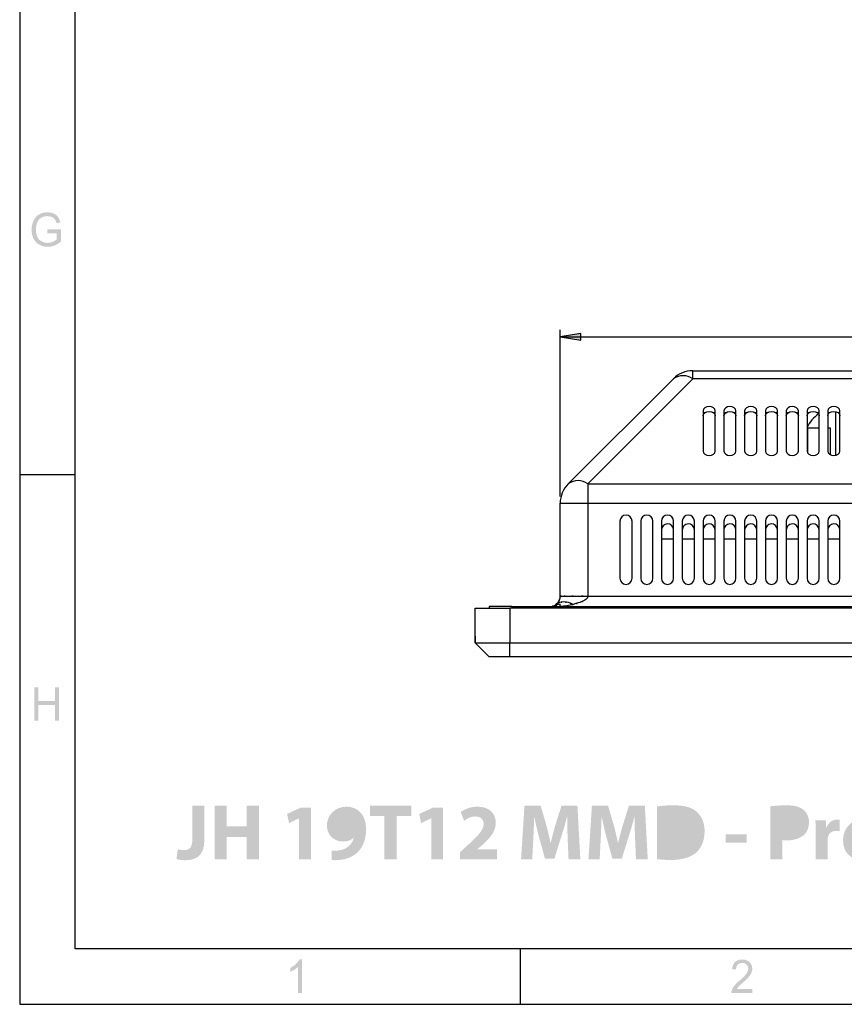
# Model space of a CAD drawing. Extents: x -245 to 542, y -177 to 387.
# Drawn here: x -245 to -126, y -177 to -35 of the extents above; entities that cross this region are included whole.
import ezdxf

# ---------------------------------------------------------------- set-up
doc = ezdxf.new("R2010")
doc.units = 0
doc.layers.get('0').update_dxf_attribs({"color": 2, "linetype": 'CONTINUOUS'})
doc.layers.add('0_0', color=5, linetype='CONTINUOUS')
doc.layers.add('DIM', color=3, linetype='CONTINUOUS')

# ---------------------------------------------------------------- blocks, each defined once
blk = doc.blocks.new('AI9-BLK59')
at = {"layer": '0_0'}
h = blk.add_hatch(color=7, dxfattribs=at)
h.dxf.hatch_style = 2
h.paths.add_polyline_path([(-1.79, -2.41), (-1.79, 2.41), (-1.18, 2.41), (-1.18, 0.43), (1.18, 0.43), (1.18, 2.41), (1.79, 2.41), (1.79, -2.41), (1.18, -2.41), (1.18, -0.14), (-1.18, -0.14), (-1.18, -2.41)])
blk = doc.blocks.new('AI9-BLK58')
at = {"layer": '0_0'}
h = blk.add_hatch(color=7, dxfattribs=at)
h.dxf.hatch_style = 2
edge = h.paths.add_edge_path()
edge.add_spline(control_points=[(0.84, -2.42), (0.84, -2.42), (0.28, -2.42), (0.28, -2.42), (0.28, -2.42), (0.28, 1.35), (0.28, 1.35), (0.14, 1.21), (-0.03, 1.08), (-0.25, 0.94), (-0.47, 0.81), (-0.67, 0.7), (-0.84, 0.64), (-0.84, 0.64), (-0.84, 1.21), (-0.84, 1.21), (-0.53, 1.36), (-0.25, 1.55), (-0.02, 1.77), (0.21, 1.99), (0.38, 2.21), (0.48, 2.42), (0.48, 2.42), (0.84, 2.42), (0.84, 2.42), (0.84, 2.42), (0.84, -2.42), (0.84, -2.42)], knot_values=[0, 0, 0, 0, 1, 1, 1, 2, 2, 2, 3, 3, 3, 4, 4, 4, 5, 5, 5, 6, 6, 6, 7, 7, 7, 8, 8, 8, 9, 9, 9, 9], degree=3, periodic=0)
blk = doc.blocks.new('AI9-BLK57')
at = {"layer": '0_0'}
h = blk.add_hatch(color=7, dxfattribs=at)
h.dxf.hatch_style = 2
edge = h.paths.add_edge_path()
edge.add_spline(control_points=[(1.51, -1.85), (1.51, -1.85), (1.51, -2.42), (1.51, -2.42), (1.51, -2.42), (-1.51, -2.42), (-1.51, -2.42), (-1.51, -2.27), (-1.49, -2.14), (-1.44, -2.01), (-1.37, -1.79), (-1.24, -1.58), (-1.07, -1.37), (-0.9, -1.16), (-0.66, -0.91), (-0.34, -0.64), (0.16, -0.21), (0.49, 0.13), (0.67, 0.38), (0.84, 0.63), (0.93, 0.87), (0.93, 1.09), (0.93, 1.33), (0.85, 1.52), (0.69, 1.68), (0.53, 1.85), (0.32, 1.93), (0.07, 1.93), (-0.2, 1.93), (-0.42, 1.84), (-0.58, 1.67), (-0.75, 1.5), (-0.83, 1.27), (-0.83, 0.97), (-0.83, 0.97), (-1.41, 1.03), (-1.41, 1.03), (-1.37, 1.48), (-1.22, 1.82), (-0.96, 2.06), (-0.7, 2.3), (-0.36, 2.42), (0.08, 2.42), (0.52, 2.42), (0.87, 2.29), (1.12, 2.03), (1.38, 1.78), (1.51, 1.46), (1.51, 1.08), (1.51, 0.89), (1.47, 0.7), (1.39, 0.51), (1.32, 0.33), (1.19, 0.13), (1.02, -0.08), (0.85, -0.28), (0.56, -0.56), (0.16, -0.92), (-0.18, -1.22), (-0.4, -1.42), (-0.49, -1.53), (-0.59, -1.64), (-0.67, -1.74), (-0.73, -1.85), (-0.73, -1.85), (1.51, -1.85), (1.51, -1.85)], knot_values=[0, 0, 0, 0, 1, 1, 1, 2, 2, 2, 3, 3, 3, 4, 4, 4, 5, 5, 5, 6, 6, 6, 7, 7, 7, 8, 8, 8, 9, 9, 9, 10, 10, 10, 11, 11, 11, 12, 12, 12, 13, 13, 13, 14, 14, 14, 15, 15, 15, 16, 16, 16, 17, 17, 17, 18, 18, 18, 19, 19, 19, 20, 20, 20, 21, 21, 21, 22, 22, 22, 22], degree=3, periodic=0)
blk = doc.blocks.new('AI9-BLK56')
at = {"layer": '0_0'}
h = blk.add_hatch(color=7, dxfattribs=at)
h.dxf.hatch_style = 2
edge = h.paths.add_edge_path()
edge.add_spline(control_points=[(0.17, -0.52), (0.17, -0.52), (0.17, 0.05), (0.17, 0.05), (0.17, 0.05), (2.11, 0.05), (2.11, 0.05), (2.11, 0.05), (2.11, -1.74), (2.11, -1.74), (1.81, -1.99), (1.51, -2.17), (1.19, -2.3), (0.88, -2.43), (0.55, -2.49), (0.22, -2.49), (-0.23, -2.49), (-0.63, -2.39), (-1, -2.18), (-1.37, -1.98), (-1.64, -1.69), (-1.83, -1.31), (-2.02, -0.92), (-2.11, -0.5), (-2.11, -0.02), (-2.11, 0.45), (-2.02, 0.88), (-1.83, 1.29), (-1.64, 1.69), (-1.38, 2), (-1.03, 2.19), (-0.68, 2.39), (-0.28, 2.49), (0.17, 2.49), (0.5, 2.49), (0.8, 2.43), (1.07, 2.32), (1.33, 2.21), (1.54, 2.05), (1.69, 1.85), (1.85, 1.65), (1.96, 1.38), (2.04, 1.06), (2.04, 1.06), (1.5, 0.9), (1.5, 0.9), (1.43, 1.15), (1.34, 1.34), (1.24, 1.48), (1.14, 1.62), (0.99, 1.73), (0.81, 1.82), (0.62, 1.9), (0.41, 1.94), (0.18, 1.94), (-0.1, 1.94), (-0.34, 1.9), (-0.54, 1.81), (-0.74, 1.72), (-0.9, 1.6), (-1.02, 1.46), (-1.15, 1.31), (-1.24, 1.16), (-1.31, 0.98), (-1.43, 0.68), (-1.49, 0.36), (-1.49, 0.01), (-1.49, -0.42), (-1.42, -0.78), (-1.28, -1.07), (-1.14, -1.36), (-0.93, -1.57), (-0.66, -1.71), (-0.4, -1.85), (-0.11, -1.92), (0.19, -1.92), (0.45, -1.92), (0.7, -1.87), (0.95, -1.76), (1.2, -1.65), (1.39, -1.54), (1.52, -1.42), (1.52, -1.42), (1.52, -0.52), (1.52, -0.52), (1.52, -0.52), (0.17, -0.52), (0.17, -0.52)], knot_values=[0, 0, 0, 0, 1, 1, 1, 2, 2, 2, 3, 3, 3, 4, 4, 4, 5, 5, 5, 6, 6, 6, 7, 7, 7, 8, 8, 8, 9, 9, 9, 10, 10, 10, 11, 11, 11, 12, 12, 12, 13, 13, 13, 14, 14, 14, 15, 15, 15, 16, 16, 16, 17, 17, 17, 18, 18, 18, 19, 19, 19, 20, 20, 20, 21, 21, 21, 22, 22, 22, 23, 23, 23, 24, 24, 24, 25, 25, 25, 26, 26, 26, 27, 27, 27, 28, 28, 28, 29, 29, 29, 29], degree=3, periodic=0)
blk = doc.blocks.new('AI9-BLK1')
h = blk.add_hatch(color=7)
h.dxf.hatch_style = 2
edge = h.paths.add_edge_path()
edge.add_spline(control_points=[(-94.68, 4.9), (-94.68, 4.9), (-92.94, 4.9), (-92.94, 4.9), (-92.94, 4.9), (-92.94, 0.01), (-92.94, 0.01), (-92.94, -2.2), (-93.99, -2.97), (-95.68, -2.97), (-96.1, -2.97), (-96.63, -2.9), (-96.97, -2.79), (-96.97, -2.79), (-96.78, -1.37), (-96.78, -1.37), (-96.54, -1.45), (-96.23, -1.51), (-95.88, -1.51), (-95.14, -1.51), (-94.68, -1.18), (-94.68, 0.02), (-94.68, 0.02), (-94.68, 4.9), (-94.68, 4.9)], knot_values=[0, 0, 0, 0, 1, 1, 1, 2, 2, 2, 3, 3, 3, 4, 4, 4, 5, 5, 5, 6, 6, 6, 7, 7, 7, 8, 8, 8, 8], degree=3, periodic=0)
h = blk.add_hatch(color=7)
h.dxf.hatch_style = 2
edge = h.paths.add_edge_path()
edge.add_spline(control_points=[(-89.72, 4.9), (-89.72, 4.9), (-89.72, 1.91), (-89.72, 1.91), (-89.72, 1.91), (-86.83, 1.91), (-86.83, 1.91), (-86.83, 1.91), (-86.83, 4.9), (-86.83, 4.9), (-86.83, 4.9), (-85.08, 4.9), (-85.08, 4.9), (-85.08, 4.9), (-85.08, -2.85), (-85.08, -2.85), (-85.08, -2.85), (-86.83, -2.85), (-86.83, -2.85), (-86.83, -2.85), (-86.83, 0.39), (-86.83, 0.39), (-86.83, 0.39), (-89.72, 0.39), (-89.72, 0.39), (-89.72, 0.39), (-89.72, -2.85), (-89.72, -2.85), (-89.72, -2.85), (-91.46, -2.85), (-91.46, -2.85), (-91.46, -2.85), (-91.46, 4.9), (-91.46, 4.9), (-91.46, 4.9), (-89.72, 4.9), (-89.72, 4.9)], knot_values=[0, 0, 0, 0, 1, 1, 1, 2, 2, 2, 3, 3, 3, 4, 4, 4, 5, 5, 5, 6, 6, 6, 7, 7, 7, 8, 8, 8, 9, 9, 9, 10, 10, 10, 11, 11, 11, 12, 12, 12, 12], degree=3, periodic=0)
h = blk.add_hatch(color=7)
h.dxf.hatch_style = 2
edge = h.paths.add_edge_path()
edge.add_spline(control_points=[(-79.27, 3.08), (-79.27, 3.08), (-79.3, 3.08), (-79.3, 3.08), (-79.3, 3.08), (-80.72, 2.4), (-80.72, 2.4), (-80.72, 2.4), (-81.01, 3.71), (-81.01, 3.71), (-81.01, 3.71), (-79.02, 4.63), (-79.02, 4.63), (-79.02, 4.63), (-77.58, 4.63), (-77.58, 4.63), (-77.58, 4.63), (-77.58, -2.85), (-77.58, -2.85), (-77.58, -2.85), (-79.27, -2.85), (-79.27, -2.85), (-79.27, -2.85), (-79.27, 3.08), (-79.27, 3.08)], knot_values=[0, 0, 0, 0, 1, 1, 1, 2, 2, 2, 3, 3, 3, 4, 4, 4, 5, 5, 5, 6, 6, 6, 7, 7, 7, 8, 8, 8, 8], degree=3, periodic=0)
h = blk.add_hatch(color=7)
h.dxf.hatch_style = 2
edge = h.paths.add_edge_path(flags=16)
edge.add_spline(control_points=[(-72.5, 3.48), (-73.09, 3.48), (-73.52, 2.95), (-73.52, 2.17), (-73.52, 1.52), (-73.17, 0.97), (-72.47, 0.97), (-71.97, 0.97), (-71.65, 1.19), (-71.48, 1.45), (-71.42, 1.57), (-71.4, 1.68), (-71.4, 1.9), (-71.39, 2.7), (-71.7, 3.48), (-72.49, 3.48), (-72.49, 3.48), (-72.5, 3.48), (-72.5, 3.48)], knot_values=[0, 0, 0, 0, 1, 1, 1, 2, 2, 2, 3, 3, 3, 4, 4, 4, 5, 5, 5, 6, 6, 6, 6], degree=3, periodic=0)
edge = h.paths.add_edge_path()
edge.add_spline(control_points=[(-74.58, -1.58), (-74.35, -1.62), (-74.17, -1.6), (-73.82, -1.58), (-73.28, -1.56), (-72.74, -1.4), (-72.34, -1.12), (-71.85, -0.8), (-71.52, -0.3), (-71.4, 0.26), (-71.4, 0.26), (-71.42, 0.27), (-71.42, 0.27), (-71.77, -0.07), (-72.25, -0.27), (-72.94, -0.27), (-74.2, -0.27), (-75.26, 0.6), (-75.26, 2.06), (-75.26, 3.52), (-74.09, 4.76), (-72.44, 4.76), (-70.52, 4.76), (-69.61, 3.28), (-69.61, 1.54), (-69.61, -0.03), (-70.11, -1.16), (-70.91, -1.9), (-71.63, -2.56), (-72.62, -2.9), (-73.79, -2.95), (-74.08, -2.97), (-74.38, -2.96), (-74.58, -2.95), (-74.58, -2.95), (-74.58, -1.58), (-74.58, -1.58)], knot_values=[0, 0, 0, 0, 1, 1, 1, 2, 2, 2, 3, 3, 3, 4, 4, 4, 5, 5, 5, 6, 6, 6, 7, 7, 7, 8, 8, 8, 9, 9, 9, 10, 10, 10, 11, 11, 11, 12, 12, 12, 12], degree=3, periodic=0)
h = blk.add_hatch(color=7)
h.dxf.hatch_style = 2
edge = h.paths.add_edge_path()
edge.add_spline(control_points=[(-66.96, 3.43), (-66.96, 3.43), (-69.05, 3.43), (-69.05, 3.43), (-69.05, 3.43), (-69.05, 4.9), (-69.05, 4.9), (-69.05, 4.9), (-63.09, 4.9), (-63.09, 4.9), (-63.09, 4.9), (-63.09, 3.43), (-63.09, 3.43), (-63.09, 3.43), (-65.21, 3.43), (-65.21, 3.43), (-65.21, 3.43), (-65.21, -2.85), (-65.21, -2.85), (-65.21, -2.85), (-66.96, -2.85), (-66.96, -2.85), (-66.96, -2.85), (-66.96, 3.43), (-66.96, 3.43)], knot_values=[0, 0, 0, 0, 1, 1, 1, 2, 2, 2, 3, 3, 3, 4, 4, 4, 5, 5, 5, 6, 6, 6, 7, 7, 7, 8, 8, 8, 8], degree=3, periodic=0)
h = blk.add_hatch(color=7)
h.dxf.hatch_style = 2
edge = h.paths.add_edge_path()
edge.add_spline(control_points=[(-60.21, 3.08), (-60.21, 3.08), (-60.23, 3.08), (-60.23, 3.08), (-60.23, 3.08), (-61.66, 2.4), (-61.66, 2.4), (-61.66, 2.4), (-61.94, 3.71), (-61.94, 3.71), (-61.94, 3.71), (-59.95, 4.63), (-59.95, 4.63), (-59.95, 4.63), (-58.52, 4.63), (-58.52, 4.63), (-58.52, 4.63), (-58.52, -2.85), (-58.52, -2.85), (-58.52, -2.85), (-60.21, -2.85), (-60.21, -2.85), (-60.21, -2.85), (-60.21, 3.08), (-60.21, 3.08)], knot_values=[0, 0, 0, 0, 1, 1, 1, 2, 2, 2, 3, 3, 3, 4, 4, 4, 5, 5, 5, 6, 6, 6, 7, 7, 7, 8, 8, 8, 8], degree=3, periodic=0)
h = blk.add_hatch(color=7)
h.dxf.hatch_style = 2
edge = h.paths.add_edge_path()
edge.add_spline(control_points=[(-56.04, -2.85), (-56.04, -2.85), (-56.04, -1.79), (-56.04, -1.79), (-56.04, -1.79), (-55.09, -0.93), (-55.09, -0.93), (-53.45, 0.55), (-52.65, 1.39), (-52.64, 2.26), (-52.64, 2.87), (-53, 3.35), (-53.86, 3.35), (-54.5, 3.35), (-55.07, 3.03), (-55.46, 2.74), (-55.46, 2.74), (-55.95, 3.98), (-55.95, 3.98), (-55.4, 4.41), (-54.52, 4.76), (-53.51, 4.76), (-51.81, 4.76), (-50.89, 3.77), (-50.89, 2.41), (-50.89, 1.16), (-51.79, 0.16), (-52.88, -0.81), (-52.88, -0.81), (-53.57, -1.39), (-53.57, -1.39), (-53.57, -1.39), (-53.57, -1.41), (-53.57, -1.41), (-53.57, -1.41), (-50.74, -1.41), (-50.74, -1.41), (-50.74, -1.41), (-50.74, -2.85), (-50.74, -2.85), (-50.74, -2.85), (-56.04, -2.85), (-56.04, -2.85)], knot_values=[0, 0, 0, 0, 1, 1, 1, 2, 2, 2, 3, 3, 3, 4, 4, 4, 5, 5, 5, 6, 6, 6, 7, 7, 7, 8, 8, 8, 9, 9, 9, 10, 10, 10, 11, 11, 11, 12, 12, 12, 13, 13, 13, 14, 14, 14, 14], degree=3, periodic=0)
h = blk.add_hatch(color=7)
h.dxf.hatch_style = 2
edge = h.paths.add_edge_path()
edge.add_spline(control_points=[(-40.52, 0.12), (-40.55, 1.05), (-40.59, 2.17), (-40.59, 3.31), (-40.59, 3.31), (-40.61, 3.31), (-40.61, 3.31), (-40.86, 2.32), (-41.19, 1.21), (-41.49, 0.3), (-41.49, 0.3), (-42.43, -2.72), (-42.43, -2.72), (-42.43, -2.72), (-43.8, -2.72), (-43.8, -2.72), (-43.8, -2.72), (-44.63, 0.27), (-44.63, 0.27), (-44.88, 1.19), (-45.13, 2.28), (-45.33, 3.31), (-45.33, 3.31), (-45.35, 3.31), (-45.35, 3.31), (-45.38, 2.26), (-45.43, 1.06), (-45.48, 0.1), (-45.48, 0.1), (-45.63, -2.85), (-45.63, -2.85), (-45.63, -2.85), (-47.25, -2.85), (-47.25, -2.85), (-47.25, -2.85), (-46.75, 4.9), (-46.75, 4.9), (-46.75, 4.9), (-44.42, 4.9), (-44.42, 4.9), (-44.42, 4.9), (-43.66, 2.31), (-43.66, 2.31), (-43.41, 1.42), (-43.18, 0.45), (-43, -0.45), (-43, -0.45), (-42.96, -0.45), (-42.96, -0.45), (-42.75, 0.44), (-42.49, 1.45), (-42.22, 2.33), (-42.22, 2.33), (-41.41, 4.9), (-41.41, 4.9), (-41.41, 4.9), (-39.11, 4.9), (-39.11, 4.9), (-39.11, 4.9), (-38.69, -2.85), (-38.69, -2.85), (-38.69, -2.85), (-40.39, -2.85), (-40.39, -2.85), (-40.39, -2.85), (-40.52, 0.12), (-40.52, 0.12)], knot_values=[0, 0, 0, 0, 1, 1, 1, 2, 2, 2, 3, 3, 3, 4, 4, 4, 5, 5, 5, 6, 6, 6, 7, 7, 7, 8, 8, 8, 9, 9, 9, 10, 10, 10, 11, 11, 11, 12, 12, 12, 13, 13, 13, 14, 14, 14, 15, 15, 15, 16, 16, 16, 17, 17, 17, 18, 18, 18, 19, 19, 19, 20, 20, 20, 21, 21, 21, 22, 22, 22, 22], degree=3, periodic=0)
h = blk.add_hatch(color=7)
h.dxf.hatch_style = 2
edge = h.paths.add_edge_path()
edge.add_spline(control_points=[(-30.79, 0.12), (-30.83, 1.05), (-30.86, 2.17), (-30.86, 3.31), (-30.86, 3.31), (-30.88, 3.31), (-30.88, 3.31), (-31.14, 2.32), (-31.46, 1.21), (-31.76, 0.3), (-31.76, 0.3), (-32.7, -2.72), (-32.7, -2.72), (-32.7, -2.72), (-34.07, -2.72), (-34.07, -2.72), (-34.07, -2.72), (-34.9, 0.27), (-34.9, 0.27), (-35.15, 1.19), (-35.4, 2.28), (-35.6, 3.31), (-35.6, 3.31), (-35.62, 3.31), (-35.62, 3.31), (-35.66, 2.26), (-35.7, 1.06), (-35.75, 0.1), (-35.75, 0.1), (-35.9, -2.85), (-35.9, -2.85), (-35.9, -2.85), (-37.52, -2.85), (-37.52, -2.85), (-37.52, -2.85), (-37.02, 4.9), (-37.02, 4.9), (-37.02, 4.9), (-34.69, 4.9), (-34.69, 4.9), (-34.69, 4.9), (-33.93, 2.31), (-33.93, 2.31), (-33.68, 1.42), (-33.45, 0.45), (-33.27, -0.45), (-33.27, -0.45), (-33.23, -0.45), (-33.23, -0.45), (-33.02, 0.44), (-32.76, 1.45), (-32.49, 2.33), (-32.49, 2.33), (-31.68, 4.9), (-31.68, 4.9), (-31.68, 4.9), (-29.38, 4.9), (-29.38, 4.9), (-29.38, 4.9), (-28.96, -2.85), (-28.96, -2.85), (-28.96, -2.85), (-30.66, -2.85), (-30.66, -2.85), (-30.66, -2.85), (-30.79, 0.12), (-30.79, 0.12)], knot_values=[0, 0, 0, 0, 1, 1, 1, 2, 2, 2, 3, 3, 3, 4, 4, 4, 5, 5, 5, 6, 6, 6, 7, 7, 7, 8, 8, 8, 9, 9, 9, 10, 10, 10, 11, 11, 11, 12, 12, 12, 13, 13, 13, 14, 14, 14, 15, 15, 15, 16, 16, 16, 17, 17, 17, 18, 18, 18, 19, 19, 19, 20, 20, 20, 21, 21, 21, 22, 22, 22, 22], degree=3, periodic=0)
h = blk.add_hatch(color=7)
h.dxf.hatch_style = 2
edge = h.paths.add_edge_path(flags=16)
edge.add_spline(control_points=[(-25.87, -1.52), (-25.72, -1.56), (-25.47, -1.56), (-25.26, -1.56), (-23.66, -1.57), (-22.61, -0.7), (-22.61, 1.16), (-22.61, 2.82), (-23.56, 3.62), (-25.08, 3.62), (-25.46, 3.62), (-25.72, 3.58), (-25.87, 3.55), (-25.87, 3.55), (-25.87, -1.52), (-25.87, -1.52)], knot_values=[0, 0, 0, 0, 1, 1, 1, 2, 2, 2, 3, 3, 3, 4, 4, 4, 5, 5, 5, 5], degree=3, periodic=0)
edge = h.paths.add_edge_path()
edge.add_spline(control_points=[(-27.62, 4.79), (-26.97, 4.9), (-26.13, 4.96), (-25.26, 4.96), (-23.78, 4.96), (-22.81, 4.72), (-22.07, 4.16), (-21.27, 3.56), (-20.76, 2.59), (-20.76, 1.21), (-20.76, -0.27), (-21.3, -1.29), (-22.04, -1.93), (-22.86, -2.6), (-24.11, -2.93), (-25.63, -2.93), (-26.54, -2.93), (-27.19, -2.87), (-27.62, -2.81), (-27.62, -2.81), (-27.62, 4.79), (-27.62, 4.79)], knot_values=[0, 0, 0, 0, 1, 1, 1, 2, 2, 2, 3, 3, 3, 4, 4, 4, 5, 5, 5, 6, 6, 6, 7, 7, 7, 7], degree=3, periodic=0)
h = blk.add_hatch(color=7)
h.dxf.hatch_style = 2
edge = h.paths.add_edge_path(flags=16)
edge.add_spline(control_points=[(-9.53, 1.28), (-9.38, 1.25), (-9.19, 1.24), (-8.94, 1.24), (-8.01, 1.24), (-7.43, 1.71), (-7.43, 2.49), (-7.43, 3.2), (-7.92, 3.63), (-8.8, 3.63), (-9.16, 3.63), (-9.4, 3.61), (-9.53, 3.57), (-9.53, 3.57), (-9.53, 1.28), (-9.53, 1.28)], knot_values=[0, 0, 0, 0, 1, 1, 1, 2, 2, 2, 3, 3, 3, 4, 4, 4, 5, 5, 5, 5], degree=3, periodic=0)
edge = h.paths.add_edge_path()
edge.add_spline(control_points=[(-11.26, 4.8), (-10.72, 4.89), (-9.96, 4.96), (-8.9, 4.96), (-7.81, 4.96), (-7.03, 4.76), (-6.51, 4.33), (-6.02, 3.95), (-5.7, 3.31), (-5.7, 2.55), (-5.7, 1.78), (-5.94, 1.13), (-6.4, 0.71), (-7, 0.16), (-7.89, -0.11), (-8.93, -0.11), (-9.16, -0.11), (-9.37, -0.1), (-9.53, -0.06), (-9.53, -0.06), (-9.53, -2.85), (-9.53, -2.85), (-9.53, -2.85), (-11.26, -2.85), (-11.26, -2.85), (-11.26, -2.85), (-11.26, 4.8), (-11.26, 4.8)], knot_values=[0, 0, 0, 0, 1, 1, 1, 2, 2, 2, 3, 3, 3, 4, 4, 4, 5, 5, 5, 6, 6, 6, 7, 7, 7, 8, 8, 8, 9, 9, 9, 9], degree=3, periodic=0)
h = blk.add_hatch(color=7)
h.dxf.hatch_style = 2
edge = h.paths.add_edge_path()
edge.add_spline(control_points=[(-4.73, 0.93), (-4.73, 1.75), (-4.74, 2.29), (-4.78, 2.78), (-4.78, 2.78), (-3.28, 2.78), (-3.28, 2.78), (-3.28, 2.78), (-3.21, 1.73), (-3.21, 1.73), (-3.21, 1.73), (-3.17, 1.73), (-3.17, 1.73), (-2.88, 2.56), (-2.2, 2.9), (-1.65, 2.9), (-1.49, 2.9), (-1.41, 2.89), (-1.28, 2.87), (-1.28, 2.87), (-1.28, 1.22), (-1.28, 1.22), (-1.43, 1.25), (-1.57, 1.27), (-1.76, 1.27), (-2.41, 1.27), (-2.85, 0.94), (-2.96, 0.39), (-2.98, 0.27), (-3, 0.14), (-3, -0.01), (-3, -0.01), (-3, -2.85), (-3, -2.85), (-3, -2.85), (-4.74, -2.85), (-4.74, -2.85), (-4.74, -2.85), (-4.73, 0.93), (-4.73, 0.93)], knot_values=[0, 0, 0, 0, 1, 1, 1, 2, 2, 2, 3, 3, 3, 4, 4, 4, 5, 5, 5, 6, 6, 6, 7, 7, 7, 8, 8, 8, 9, 9, 9, 10, 10, 10, 11, 11, 11, 12, 12, 12, 13, 13, 13, 13], degree=3, periodic=0)
h = blk.add_hatch(color=7)
h.dxf.hatch_style = 2
edge = h.paths.add_edge_path(flags=16)
edge.add_spline(control_points=[(2.95, 0.62), (2.95, 1.03), (2.77, 1.75), (1.97, 1.75), (1.23, 1.75), (0.93, 1.08), (0.88, 0.62), (0.88, 0.62), (2.95, 0.62), (2.95, 0.62)], knot_values=[0, 0, 0, 0, 1, 1, 1, 2, 2, 2, 3, 3, 3, 3], degree=3, periodic=0)
edge = h.paths.add_edge_path()
edge.add_spline(control_points=[(0.89, -0.58), (0.95, -1.32), (1.66, -1.66), (2.48, -1.66), (3.08, -1.66), (3.56, -1.58), (4.03, -1.42), (4.03, -1.42), (4.26, -2.6), (4.26, -2.6), (3.69, -2.85), (2.98, -2.96), (2.23, -2.96), (0.32, -2.96), (-0.78, -1.86), (-0.78, -0.09), (-0.78, 1.34), (0.12, 2.92), (2.06, 2.92), (3.88, 2.92), (4.57, 1.5), (4.57, 0.11), (4.57, -0.19), (4.54, -0.45), (4.51, -0.59), (4.51, -0.59), (0.89, -0.58), (0.89, -0.58)], knot_values=[0, 0, 0, 0, 1, 1, 1, 2, 2, 2, 3, 3, 3, 4, 4, 4, 5, 5, 5, 6, 6, 6, 7, 7, 7, 8, 8, 8, 9, 9, 9, 9], degree=3, periodic=0)
h = blk.add_hatch(color=7)
h.dxf.hatch_style = 2
edge = h.paths.add_edge_path()
edge.add_spline(control_points=[(-14.69, 0.75), (-14.69, 0.75), (-14.69, -0.41), (-14.69, -0.41), (-14.69, -0.41), (-17.7, -0.41), (-17.7, -0.41), (-17.7, -0.41), (-17.7, 0.75), (-17.7, 0.75), (-17.7, 0.75), (-14.69, 0.75), (-14.69, 0.75)], knot_values=[0, 0, 0, 0, 1, 1, 1, 2, 2, 2, 3, 3, 3, 4, 4, 4, 4], degree=3, periodic=0)

msp = doc.modelspace()

# ---------------------------------------------------------------- hatches: boundary and pattern name
at = {"layer": 'DIM'}
h = msp.add_hatch(color=1, dxfattribs=at)
h.dxf.hatch_style = 2
h.paths.add_polyline_path([(-167.01, -80.64), (-164.01, -81.14), (-164.01, -80.14)])

# ---------------------------------------------------------------- linework, layer by layer
at = {"layer": '0_0', "color": 7}
for p, q in [((-245, 387), (-245, -177)), ((-237, -169), (-237, 379)), ((-165.84, -101.85), (-150.68, -86.69)), ((-147.85, -86.69), (-163.01, -101.85)), ((-147.85, -86.69), (-147.85, -85.52)), ((-147.85, -85.52), (30.83, -85.52)), ((30.83, -86.69), (-147.85, -86.69)), ((-146.39, -91.31), (-146.39, -97.14)), ((-144.64, -97.14), (-144.64, -91.31)), ((-143.39, -91.31), (-143.39, -97.14)), ((-141.64, -97.14), (-141.64, -91.31)), ((-140.39, -91.31), (-140.39, -97.14)), ((-138.64, -97.14), (-138.64, -91.31)), ((-137.39, -91.31), (-137.39, -97.14)), ((-135.64, -97.14), (-135.64, -91.31)), ((-134.39, -91.31), (-134.39, -97.14)), ((-132.64, -97.14), (-132.64, -91.31)), ((-131.39, -91.31), (-131.39, -97.14)), ((-129.64, -97.14), (-129.64, -91.31)), ((-128.39, -91.31), (-128.39, -97.14)), ((-127.25, -97.73), (-127.25, -91.43)), ((-126.64, -97.14), (-126.64, -91.31)), ((-131.3, -93.79), (-131.3, -97.41)), ((-131.3, -93.79), (-129.64, -93.79)), ((-128.39, -93.79), (-128.05, -93.79)), ((-128.05, -93.79), (-128.05, -97.63)), ((-131.39, -95.52), (-131.3, -95.52)), ((-245, -100.5), (-237, -100.5)), ((-163.01, -101.85), (-163.01, -104.67)), ((-163.01, -101.85), (45.99, -101.85)), ((-167.01, -118.08), (-167.01, -104.67)), ((-167.01, -104.67), (-163.01, -104.67)), ((-163.01, -104.67), (-163.01, -118.08)), ((-163.01, -104.67), (45.99, -104.67)), ((-158.39, -107.25), (-158.39, -115.5)), ((-156.64, -115.5), (-156.64, -107.25)), ((-155.39, -107.25), (-155.39, -115.5)), ((-153.64, -115.5), (-153.64, -107.25)), ((-152.39, -107.25), (-152.39, -115.5)), ((-150.64, -115.5), (-150.64, -107.25)), ((-149.39, -107.25), (-149.39, -115.5)), ((-147.64, -115.5), (-147.64, -107.25)), ((-146.39, -107.25), (-146.39, -115.5)), ((-144.64, -115.5), (-144.64, -107.25)), ((-143.39, -107.25), (-143.39, -115.5)), ((-141.64, -115.5), (-141.64, -107.25)), ((-140.39, -107.25), (-140.39, -115.5)), ((-138.64, -115.5), (-138.64, -107.25)), ((-137.39, -107.25), (-137.39, -115.5)), ((-135.64, -115.5), (-135.64, -107.25)), ((-134.39, -107.25), (-134.39, -115.5)), ((-132.64, -115.5), (-132.64, -107.25)), ((-131.39, -107.25), (-131.39, -115.5)), ((-129.64, -115.5), (-129.64, -107.25)), ((-128.39, -107.25), (-128.39, -115.5)), ((-126.64, -115.5), (-126.64, -107.25)), ((-152.39, -108.52), (-152.39, -115.54)), ((-149.39, -108.52), (-149.39, -115.54)), ((-146.39, -108.52), (-146.39, -115.54)), ((-143.39, -108.52), (-143.39, -115.54)), ((-140.39, -108.52), (-140.39, -115.54)), ((-137.39, -108.52), (-137.39, -115.54)), ((-134.39, -108.52), (-134.39, -115.54)), ((-131.39, -108.52), (-131.39, -115.54)), ((-128.39, -108.52), (-128.39, -115.54)), ((-150.64, -109.83), (-152.39, -109.83)), ((-147.64, -109.83), (-149.39, -109.83)), ((-144.64, -109.83), (-146.39, -109.83)), ((-141.64, -109.83), (-143.39, -109.83)), ((-138.64, -109.83), (-140.39, -109.83)), ((-135.64, -109.83), (-137.39, -109.83)), ((-132.64, -109.83), (-134.39, -109.83)), ((-129.64, -109.83), (-131.39, -109.83)), ((-126.64, -109.83), (-128.39, -109.83)), ((-163.01, -118.08), (45.99, -118.08)), ((-179.26, -124.83), (-179.26, -119.83)), ((-179.26, -119.83), (-174.26, -119.83)), ((-177.26, -119.58), (-177.26, -119.83)), ((-174.01, -119.58), (-177.26, -119.58)), ((-174.26, -119.83), (-174.26, -124.83)), ((57.24, -119.83), (-174.26, -119.83)), ((-174.01, -119.58), (-105.14, -119.58)), ((-174.01, -119.58), (-174.01, -119.83)), ((-167.01, -119.52), (-167.01, -119.58)), ((-179.26, -123.83), (-179.26, -124.83)), ((-179.26, -124.83), (-174.26, -124.83)), ((-177.26, -126.83), (-179.26, -124.83)), ((-174.26, -124.83), (57.24, -124.83)), ((-174.26, -126.83), (-174.26, -124.83)), ((-174.26, -126.83), (-177.26, -126.83)), ((57.24, -126.83), (-174.26, -126.83)), ((534, -169), (-237, -169)), ((-172.75, -177), (-172.75, -169)), ((-245, -177), (542, -177))]:
    msp.add_line(p, q, dxfattribs=at)
for points in [[(-144.64, -91.31), (-144.7, -91.07), (-144.89, -90.87), (-145.18, -90.74), (-145.51, -90.69), (-145.85, -90.74), (-146.13, -90.87), (-146.32, -91.07), (-146.39, -91.31)], [(-141.64, -91.31), (-141.7, -91.07), (-141.89, -90.87), (-142.18, -90.74), (-142.51, -90.69), (-142.85, -90.74), (-143.13, -90.87), (-143.32, -91.07), (-143.39, -91.31)], [(-138.64, -91.31), (-138.7, -91.07), (-138.89, -90.87), (-139.18, -90.74), (-139.51, -90.69), (-139.85, -90.74), (-140.13, -90.87), (-140.32, -91.07), (-140.39, -91.31)], [(-135.64, -91.31), (-135.7, -91.07), (-135.89, -90.87), (-136.18, -90.74), (-136.51, -90.69), (-136.85, -90.74), (-137.13, -90.87), (-137.32, -91.07), (-137.39, -91.31)], [(-132.64, -91.31), (-132.7, -91.07), (-132.89, -90.87), (-133.18, -90.74), (-133.51, -90.69), (-133.85, -90.74), (-134.13, -90.87), (-134.32, -91.07), (-134.39, -91.31)], [(-129.64, -91.31), (-129.7, -91.07), (-129.89, -90.87), (-130.18, -90.74), (-130.51, -90.69), (-130.85, -90.74), (-131.13, -90.87), (-131.32, -91.07), (-131.39, -91.31)], [(-126.64, -91.31), (-126.7, -91.07), (-126.89, -90.87), (-127.18, -90.74), (-127.51, -90.69), (-127.85, -90.74), (-128.13, -90.87), (-128.32, -91.07), (-128.39, -91.31)], [(-146.39, -92.02), (-146.32, -91.78), (-146.13, -91.58), (-145.85, -91.45), (-145.51, -91.4), (-145.18, -91.45), (-144.89, -91.58), (-144.7, -91.78), (-144.64, -92.02)], [(-146.39, -92.03), (-146.32, -91.8), (-146.13, -91.6), (-145.85, -91.46), (-145.51, -91.42), (-145.18, -91.46), (-144.89, -91.6), (-144.7, -91.8), (-144.64, -92.03)], [(-143.39, -92.02), (-143.32, -91.78), (-143.13, -91.58), (-142.85, -91.45), (-142.51, -91.4), (-142.18, -91.45), (-141.89, -91.58), (-141.7, -91.78), (-141.64, -92.02)], [(-143.39, -92.03), (-143.32, -91.8), (-143.13, -91.6), (-142.85, -91.46), (-142.51, -91.42), (-142.18, -91.46), (-141.89, -91.6), (-141.7, -91.8), (-141.64, -92.03)], [(-140.39, -92.02), (-140.32, -91.78), (-140.13, -91.58), (-139.85, -91.45), (-139.51, -91.4), (-139.18, -91.45), (-138.89, -91.58), (-138.7, -91.78), (-138.64, -92.02)], [(-140.39, -92.03), (-140.32, -91.8), (-140.13, -91.6), (-139.85, -91.46), (-139.51, -91.42), (-139.18, -91.46), (-138.89, -91.6), (-138.7, -91.8), (-138.64, -92.03)], [(-137.39, -92.02), (-137.32, -91.78), (-137.13, -91.58), (-136.85, -91.45), (-136.51, -91.4), (-136.18, -91.45), (-135.89, -91.58), (-135.7, -91.78), (-135.64, -92.02)], [(-137.39, -92.03), (-137.32, -91.8), (-137.13, -91.6), (-136.85, -91.46), (-136.51, -91.42), (-136.18, -91.46), (-135.89, -91.6), (-135.7, -91.8), (-135.64, -92.03)], [(-134.39, -92.02), (-134.32, -91.78), (-134.13, -91.58), (-133.85, -91.45), (-133.51, -91.4), (-133.18, -91.45), (-132.89, -91.58), (-132.7, -91.78), (-132.64, -92.02)], [(-134.39, -92.03), (-134.32, -91.8), (-134.13, -91.6), (-133.85, -91.46), (-133.51, -91.42), (-133.18, -91.46), (-132.89, -91.6), (-132.7, -91.8), (-132.64, -92.03)], [(-131.39, -92.02), (-131.32, -91.78), (-131.13, -91.58), (-130.85, -91.45), (-130.51, -91.4), (-130.18, -91.45), (-129.89, -91.58), (-129.7, -91.78), (-129.64, -92.02)], [(-131.39, -92.03), (-131.32, -91.8), (-131.13, -91.6), (-130.85, -91.46), (-130.51, -91.42), (-130.18, -91.46), (-129.89, -91.6), (-129.73, -91.75)], [(-128.39, -92.02), (-128.32, -91.78), (-128.13, -91.58), (-127.85, -91.45), (-127.51, -91.4), (-127.18, -91.45), (-126.89, -91.58), (-126.7, -91.78), (-126.64, -92.02)], [(-146.39, -97.14), (-146.32, -97.38), (-146.13, -97.58), (-145.85, -97.71), (-145.51, -97.76), (-145.18, -97.71), (-144.89, -97.58), (-144.7, -97.38), (-144.64, -97.14)], [(-143.39, -97.14), (-143.32, -97.38), (-143.13, -97.58), (-142.85, -97.71), (-142.51, -97.76), (-142.18, -97.71), (-141.89, -97.58), (-141.7, -97.38), (-141.64, -97.14)], [(-140.39, -97.14), (-140.32, -97.38), (-140.13, -97.58), (-139.85, -97.71), (-139.51, -97.76), (-139.18, -97.71), (-138.89, -97.58), (-138.7, -97.38), (-138.64, -97.14)], [(-137.39, -97.14), (-137.32, -97.38), (-137.13, -97.58), (-136.85, -97.71), (-136.51, -97.76), (-136.18, -97.71), (-135.89, -97.58), (-135.7, -97.38), (-135.64, -97.14)], [(-134.39, -97.14), (-134.32, -97.38), (-134.13, -97.58), (-133.85, -97.71), (-133.51, -97.76), (-133.18, -97.71), (-132.89, -97.58), (-132.7, -97.38), (-132.64, -97.14)], [(-131.39, -97.14), (-131.32, -97.38), (-131.13, -97.58), (-130.85, -97.71), (-130.51, -97.76), (-130.18, -97.71), (-129.89, -97.58), (-129.7, -97.38), (-129.64, -97.14)], [(-128.39, -97.14), (-128.32, -97.38), (-128.13, -97.58), (-127.85, -97.71), (-127.51, -97.76), (-127.18, -97.71), (-126.89, -97.58), (-126.7, -97.38), (-126.64, -97.14)]]:
    msp.add_lwpolyline(points, dxfattribs=at)
for points in [[(-147.85, -85.52), (-148.91, -85.52), (-149.93, -85.94), (-150.68, -86.69)], [(-147.85, -86.69), (-148.7, -86.1), (-149.83, -86.1), (-150.68, -86.69)], [(-129.73, -91.75), (-130.43, -92.27), (-131, -92.94), (-131.39, -93.72)], [(-165.84, -101.85), (-166.59, -102.6), (-167.01, -103.61), (-167.01, -104.67)], [(-163.01, -101.85), (-163.86, -101.25), (-164.99, -101.25), (-165.84, -101.85)], [(-167.01, -119.23), (-168.65, -119.66), (-166.47, -119.09), (-168.1, -119.52)], [(-168.1, -119.52), (-167.92, -119.47), (-167.74, -119.38), (-167.59, -119.26)], [(-167.01, -119.52), (-167.01, -119.09), (-167.01, -119.66), (-167.01, -119.23)], [(-167.01, -119.52), (-166.33, -119.47), (-165.69, -119.38), (-165.14, -119.26)], [(-168.51, -119.58), (-168.37, -119.58), (-168.24, -119.56), (-168.1, -119.52)]]:
    msp.add_open_spline(points, degree=3, dxfattribs=at)
for points, knots in [([(-156.64, -107.25), (-156.64, -106.77), (-157.03, -106.38), (-157.51, -106.38), (-158, -106.38), (-158.39, -106.77), (-158.39, -107.25)], [0, 0, 0, 0, 1, 1, 1, 2, 2, 2, 2]), ([(-153.64, -107.25), (-153.64, -106.77), (-154.03, -106.38), (-154.51, -106.38), (-155, -106.38), (-155.39, -106.77), (-155.39, -107.25)], [0, 0, 0, 0, 1, 1, 1, 2, 2, 2, 2]), ([(-150.64, -107.25), (-150.64, -106.77), (-151.03, -106.38), (-151.51, -106.38), (-152, -106.38), (-152.39, -106.77), (-152.39, -107.25)], [0, 0, 0, 0, 1, 1, 1, 2, 2, 2, 2]), ([(-147.64, -107.25), (-147.64, -106.77), (-148.03, -106.38), (-148.51, -106.38), (-149, -106.38), (-149.39, -106.77), (-149.39, -107.25)], [0, 0, 0, 0, 1, 1, 1, 2, 2, 2, 2]), ([(-144.64, -107.25), (-144.64, -106.77), (-145.03, -106.38), (-145.51, -106.38), (-146, -106.38), (-146.39, -106.77), (-146.39, -107.25)], [0, 0, 0, 0, 1, 1, 1, 2, 2, 2, 2]), ([(-141.64, -107.25), (-141.64, -106.77), (-142.03, -106.38), (-142.51, -106.38), (-143, -106.38), (-143.39, -106.77), (-143.39, -107.25)], [0, 0, 0, 0, 1, 1, 1, 2, 2, 2, 2]), ([(-138.64, -107.25), (-138.64, -106.77), (-139.03, -106.38), (-139.51, -106.38), (-140, -106.38), (-140.39, -106.77), (-140.39, -107.25)], [0, 0, 0, 0, 1, 1, 1, 2, 2, 2, 2]), ([(-135.64, -107.25), (-135.64, -106.77), (-136.03, -106.38), (-136.51, -106.38), (-137, -106.38), (-137.39, -106.77), (-137.39, -107.25)], [0, 0, 0, 0, 1, 1, 1, 2, 2, 2, 2]), ([(-132.64, -107.25), (-132.64, -106.77), (-133.03, -106.38), (-133.51, -106.38), (-134, -106.38), (-134.39, -106.77), (-134.39, -107.25)], [0, 0, 0, 0, 1, 1, 1, 2, 2, 2, 2]), ([(-129.64, -107.25), (-129.64, -106.77), (-130.03, -106.38), (-130.51, -106.38), (-131, -106.38), (-131.39, -106.77), (-131.39, -107.25)], [0, 0, 0, 0, 1, 1, 1, 2, 2, 2, 2]), ([(-126.64, -107.25), (-126.64, -106.77), (-127.03, -106.38), (-127.51, -106.38), (-128, -106.38), (-128.39, -106.77), (-128.39, -107.25)], [0, 0, 0, 0, 1, 1, 1, 2, 2, 2, 2]), ([(-150.64, -108.48), (-150.66, -108), (-151.07, -107.62), (-151.55, -107.64), (-152.02, -107.66), (-152.39, -108.05), (-152.39, -108.52)], [0, 0, 0, 0, 1, 1, 1, 2, 2, 2, 2]), ([(-147.64, -108.48), (-147.66, -108), (-148.07, -107.62), (-148.55, -107.64), (-149.02, -107.66), (-149.39, -108.05), (-149.39, -108.52)], [0, 0, 0, 0, 1, 1, 1, 2, 2, 2, 2]), ([(-144.64, -108.48), (-144.66, -108), (-145.07, -107.62), (-145.55, -107.64), (-146.02, -107.66), (-146.39, -108.05), (-146.39, -108.52)], [0, 0, 0, 0, 1, 1, 1, 2, 2, 2, 2]), ([(-141.64, -108.48), (-141.66, -108), (-142.07, -107.62), (-142.55, -107.64), (-143.02, -107.66), (-143.39, -108.05), (-143.39, -108.52)], [0, 0, 0, 0, 1, 1, 1, 2, 2, 2, 2]), ([(-138.64, -108.48), (-138.66, -108), (-139.07, -107.62), (-139.55, -107.64), (-140.02, -107.66), (-140.39, -108.05), (-140.39, -108.52)], [0, 0, 0, 0, 1, 1, 1, 2, 2, 2, 2]), ([(-135.64, -108.48), (-135.66, -108), (-136.07, -107.62), (-136.55, -107.64), (-137.02, -107.66), (-137.39, -108.05), (-137.39, -108.52)], [0, 0, 0, 0, 1, 1, 1, 2, 2, 2, 2]), ([(-132.64, -108.48), (-132.66, -108), (-133.07, -107.62), (-133.55, -107.64), (-134.02, -107.66), (-134.39, -108.05), (-134.39, -108.52)], [0, 0, 0, 0, 1, 1, 1, 2, 2, 2, 2]), ([(-129.64, -108.48), (-129.66, -108), (-130.07, -107.62), (-130.55, -107.64), (-131.02, -107.66), (-131.39, -108.05), (-131.39, -108.52)], [0, 0, 0, 0, 1, 1, 1, 2, 2, 2, 2]), ([(-126.64, -108.48), (-126.66, -108), (-127.07, -107.62), (-127.55, -107.64), (-128.02, -107.66), (-128.39, -108.05), (-128.39, -108.52)], [0, 0, 0, 0, 1, 1, 1, 2, 2, 2, 2]), ([(-158.39, -115.5), (-158.39, -115.98), (-158, -116.38), (-157.51, -116.38), (-157.03, -116.38), (-156.64, -115.98), (-156.64, -115.5)], [0, 0, 0, 0, 1, 1, 1, 2, 2, 2, 2]), ([(-155.39, -115.5), (-155.39, -115.98), (-155, -116.38), (-154.51, -116.38), (-154.03, -116.38), (-153.64, -115.98), (-153.64, -115.5)], [0, 0, 0, 0, 1, 1, 1, 2, 2, 2, 2]), ([(-152.39, -115.5), (-152.39, -115.98), (-152, -116.38), (-151.51, -116.38), (-151.03, -116.38), (-150.64, -115.98), (-150.64, -115.5)], [0, 0, 0, 0, 1, 1, 1, 2, 2, 2, 2]), ([(-149.39, -115.5), (-149.39, -115.98), (-149, -116.38), (-148.51, -116.38), (-148.03, -116.38), (-147.64, -115.98), (-147.64, -115.5)], [0, 0, 0, 0, 1, 1, 1, 2, 2, 2, 2]), ([(-146.39, -115.5), (-146.39, -115.98), (-146, -116.38), (-145.51, -116.38), (-145.03, -116.38), (-144.64, -115.98), (-144.64, -115.5)], [0, 0, 0, 0, 1, 1, 1, 2, 2, 2, 2]), ([(-143.39, -115.5), (-143.39, -115.98), (-143, -116.38), (-142.51, -116.38), (-142.03, -116.38), (-141.64, -115.98), (-141.64, -115.5)], [0, 0, 0, 0, 1, 1, 1, 2, 2, 2, 2]), ([(-140.39, -115.5), (-140.39, -115.98), (-140, -116.38), (-139.51, -116.38), (-139.03, -116.38), (-138.64, -115.98), (-138.64, -115.5)], [0, 0, 0, 0, 1, 1, 1, 2, 2, 2, 2]), ([(-137.39, -115.5), (-137.39, -115.98), (-137, -116.38), (-136.51, -116.38), (-136.03, -116.38), (-135.64, -115.98), (-135.64, -115.5)], [0, 0, 0, 0, 1, 1, 1, 2, 2, 2, 2]), ([(-134.39, -115.5), (-134.39, -115.98), (-134, -116.38), (-133.51, -116.38), (-133.03, -116.38), (-132.64, -115.98), (-132.64, -115.5)], [0, 0, 0, 0, 1, 1, 1, 2, 2, 2, 2]), ([(-131.39, -115.5), (-131.39, -115.98), (-131, -116.38), (-130.51, -116.38), (-130.03, -116.38), (-129.64, -115.98), (-129.64, -115.5)], [0, 0, 0, 0, 1, 1, 1, 2, 2, 2, 2]), ([(-128.39, -115.5), (-128.39, -115.98), (-128, -116.38), (-127.51, -116.38), (-127.03, -116.38), (-126.64, -115.98), (-126.64, -115.5)], [0, 0, 0, 0, 1, 1, 1, 2, 2, 2, 2]), ([(-165.14, -119.26), (-166.19, -118.85), (-164.79, -119.37), (-165.83, -119), (-166.84, -118.83), (-165.51, -119.01), (-166.5, -118.91), (-167.41, -119.01), (-166.22, -118.83), (-167.09, -119), (-167.85, -119.37), (-166.86, -118.85), (-167.59, -119.26)], [0, 0, 0, 0, 1, 1, 1, 2, 2, 2, 3, 3, 3, 4, 4, 4, 4]), ([(-167.59, -119.26), (-167.18, -118.87), (-167.72, -119.42), (-167.32, -118.99), (-167.03, -118.54), (-167.41, -119.18), (-167.13, -118.67), (-167, -118.29), (-167.17, -118.82), (-167.05, -118.4), (-167, -118.17), (-167.06, -118.49), (-167.02, -118.25), (-167.01, -118.12), (-167.02, -118.29), (-167.01, -118.16), (-167.01, -118.03), (-167.01, -118.2), (-167.01, -118.08)], [0, 0, 0, 0, 1, 1, 1, 2, 2, 2, 3, 3, 3, 4, 4, 4, 5, 5, 5, 6, 6, 6, 6]), ([(-167.01, -118.08), (-166.63, -118.08), (-167.24, -118.08), (-166.71, -118.08), (-165.52, -118.08), (-167.26, -118.08), (-165.84, -118.08), (-163.96, -118.08), (-166.56, -118.08), (-164.54, -118.08), (-162.27, -118.08), (-165.33, -118.08), (-163.01, -118.08)], [0, 0, 0, 0, 1, 1, 1, 2, 2, 2, 3, 3, 3, 4, 4, 4, 4]), ([(-163.01, -118.08), (-163.02, -118.2), (-163, -118.03), (-163.02, -118.16), (-163.06, -118.29), (-163, -118.12), (-163.05, -118.25), (-163.18, -118.49), (-162.99, -118.17), (-163.14, -118.4), (-163.59, -118.82), (-162.97, -118.29), (-163.46, -118.67), (-164.48, -119.18), (-163.1, -118.54), (-164.15, -118.99), (-165.63, -119.42), (-163.64, -118.87), (-165.14, -119.26)], [0, 0, 0, 0, 1, 1, 1, 2, 2, 2, 3, 3, 3, 4, 4, 4, 5, 5, 5, 6, 6, 6, 6])]:
    msp.add_open_spline(points, degree=3, knots=knots, dxfattribs=at)
at = {"layer": 'DIM', "color": 1}
for p, q in [((-167.01, -103.67), (-167.01, -79.64)), ((-167.01, -80.64), (-66.96, -80.64))]:
    msp.add_line(p, q, dxfattribs=at)
msp.add_lwpolyline([(-167.01, -80.64), (-164.01, -81.14), (-164.01, -80.14)], close=True, dxfattribs=at)

# ---------------------------------------------------------------- block references
at = {"color": 7}
msp.add_blockref('AI9-BLK1', (-125.41, -153.23), dxfattribs=at)
at = {"layer": '0_0', "color": 7}
for name, p in [('AI9-BLK56', (-241.17, -65.15)), ('AI9-BLK59', (-241.11, -133.65)), ('AI9-BLK58', (-205.12, -172.95)), ('AI9-BLK57', (-140.8, -172.95))]:
    msp.add_blockref(name, p, dxfattribs=at)

doc.saveas('drawing.dxf')
